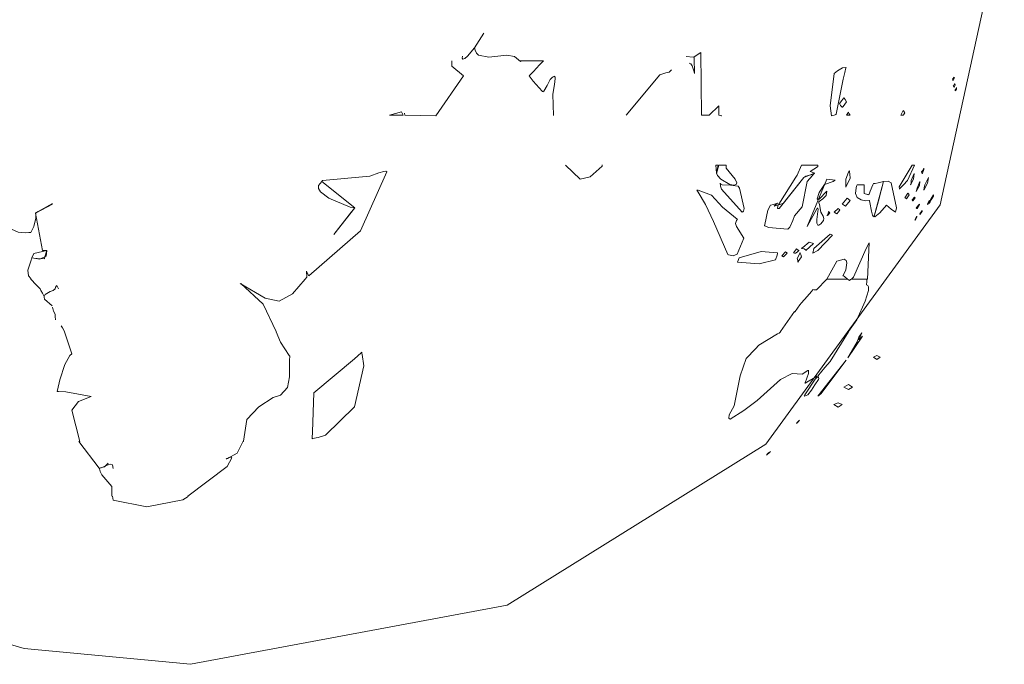
# Model space of a CAD drawing. Units: millimetres. Extents: x -69 to 69, y -62 to 62.
# Drawn here: x 22 to 24, y -19 to -18 of the extents above; entities that cross this region are included whole.
import ezdxf

# ---------------------------------------------------------------- set-up
doc = ezdxf.new("R2010")
doc.units = ezdxf.units.MM
doc.layers.add('Top$21', color=7, linetype='Continuous', true_color=0xffffff)

msp = doc.modelspace()

# ---------------------------------------------------------------- linework, layer by layer
at = {"layer": 'Top$21', "color": 7, "linetype": 'Continuous', "lineweight": 13}
for p, q in [((23.7679, -18.7513), (23.7608, -18.7548)), ((23.7608, -18.7548), (23.7679, -18.7601)), ((23.7754, -18.7548), (23.7679, -18.7513)), ((23.7679, -18.7601), (23.7754, -18.7548)), ((23.7069, -18.8136), (23.6968, -18.8193)), ((23.6968, -18.8193), (23.7069, -18.8246)), ((23.7158, -18.8193), (23.7069, -18.8136)), ((23.7069, -18.8246), (23.7158, -18.8193)), ((23.6844, -18.8533), (23.6751, -18.8569)), ((23.6751, -18.8569), (23.6844, -18.8622)), ((23.6932, -18.8569), (23.6844, -18.8533)), ((23.6844, -18.8622), (23.6932, -18.8569))]:
    msp.add_line(p, q, dxfattribs=at)
for points in [[(20.6685, -18.3996), (21.3011, -19.1312), (21.6013, -19.2848), (21.934, -19.3819), (22.2917, -19.4158), (22.9728, -19.2886), (23.5292, -18.9418), (23.9045, -18.427), (24.0421, -17.7961), (23.9045, -17.1661), (23.5292, -16.6511), (22.9728, -16.3036), (22.2917, -16.1761), (21.7309, -16.2614), (21.2456, -16.4984), (20.8658, -16.8589), (20.6219, -17.3149)], [(22.9223, -18.0573), (22.9022, -18.0893), (22.9036, -18.0939), (22.9068, -18.1007), (22.9103, -18.1045), (22.9108, -18.1049), (22.9333, -18.1091), (22.9719, -18.1052), (22.9888, -18.1076), (23.0014, -18.1182), (23.0014, -18.1182), (23.0014, -18.1182), (23.0028, -18.1175), (23.0043, -18.1169), (23.0043, -18.1169), (23.0043, -18.1169), (23.0014, -18.1169)], [(22.8763, -18.1067), (22.8761, -18.1113), (22.8773, -18.1133), (22.8813, -18.1122), (22.8873, -18.1071), (22.9022, -18.0893)], [(23.3645, -18.1222), (23.3677, -18.1238), (23.3705, -18.1279), (23.3746, -18.1388), (23.3755, -18.1436), (23.3756, -18.1442), (23.3756, -18.1442), (23.3756, -18.1442), (23.3756, -18.1442), (23.3756, -18.1441), (23.3756, -18.1431), (23.3753, -18.113), (23.3753, -18.1105), (23.3753, -18.1086), (23.3753, -18.1086), (23.3752, -18.1086), (23.3752, -18.1086), (23.375, -18.1087), (23.3725, -18.1094), (23.3575, -18.1081)], [(23.3753, -18.1086), (23.3895, -18.0994), (23.3895, -18.0994), (23.3895, -18.0994), (23.3906, -18.234), (23.3906, -18.234), (23.3906, -18.234), (23.3988, -18.234), (23.407, -18.234), (23.4282, -18.2141), (23.4282, -18.2141), (23.4277, -18.234), (23.4277, -18.234), (23.4277, -18.234), (23.431, -18.2346), (23.434, -18.2352), (23.4343, -18.2353), (23.4343, -18.2353), (23.4343, -18.2353), (23.4343, -18.2353), (23.4343, -18.2353)], [(22.7517, -18.2295), (22.7527, -18.234), (22.7527, -18.234), (22.7527, -18.234), (22.786, -18.2346), (22.8194, -18.2353), (22.8786, -18.1491), (22.8786, -18.1491), (22.8538, -18.1284), (22.8538, -18.1284), (22.8538, -18.1284), (22.8538, -18.1226), (22.8538, -18.1174), (22.8538, -18.1169), (22.8538, -18.1169), (22.8538, -18.1169), (22.8538, -18.1169), (22.8538, -18.1169)], [(23.0043, -18.1169), (23.0485, -18.1169), (23.0506, -18.1169), (23.0509, -18.1169), (23.0506, -18.1172), (23.0499, -18.1179), (23.0419, -18.1259), (23.0292, -18.1398), (23.0246, -18.1448), (23.0222, -18.1473), (23.0199, -18.1496), (23.02, -18.1497), (23.0288, -18.1607), (23.048, -18.182), (23.0489, -18.1829), (23.0493, -18.1834), (23.0495, -18.1836), (23.0497, -18.1835), (23.0513, -18.1822), (23.0585, -18.1705), (23.065, -18.1574), (23.0693, -18.1526), (23.072, -18.1512), (23.0747, -18.1504), (23.0748, -18.1505), (23.0759, -18.1521), (23.0762, -18.1552), (23.0747, -18.1682), (23.0707, -18.1889), (23.0725, -18.2344)], [(23.2289, -18.234), (23.3014, -18.1469), (23.3014, -18.1469), (23.3014, -18.1469), (23.3141, -18.143), (23.3212, -18.1416), (23.3265, -18.1367)], [(23.0981, -18.3413), (23.13, -18.3716), (23.1513, -18.3667), (23.1768, -18.3435), (23.1768, -18.3435), (23.1768, -18.3435), (23.1768, -18.3422), (23.1768, -18.341), (23.1768, -18.3409), (23.1768, -18.3409), (23.1768, -18.3409), (23.1768, -18.3409), (23.1768, -18.3409)], [(22.5379, -18.587), (22.5415, -18.5825), (22.5411, -18.5699), (22.5411, -18.5699), (22.5411, -18.5699), (22.5431, -18.5748), (22.5463, -18.5794), (22.5463, -18.5794), (22.5463, -18.5794), (22.6572, -18.4826), (22.7138, -18.3559), (22.7138, -18.3559), (22.7138, -18.3559), (22.7114, -18.3547), (22.7074, -18.3549), (22.6968, -18.3579), (22.6776, -18.3652), (22.6776, -18.3652), (22.6776, -18.3652), (22.5755, -18.3744), (22.5755, -18.3744), (22.5755, -18.3744), (22.5748, -18.375), (22.5746, -18.3756), (22.5745, -18.3763), (22.574, -18.3768), (22.574, -18.3768), (22.574, -18.3768), (22.6453, -18.4332), (22.6453, -18.4332), (22.6453, -18.4332), (22.5998, -18.4911)], [(22.5998, -18.4911), (22.6378, -18.4419), (22.6414, -18.4374), (22.644, -18.4342), (22.6447, -18.4334), (22.6448, -18.4332), (22.6447, -18.4332), (22.6411, -18.433), (22.6348, -18.4318), (22.5893, -18.4128), (22.5714, -18.3988), (22.5668, -18.3918), (22.5665, -18.385), (22.574, -18.3768)], [(21.8289, -18.4509), (21.8289, -18.4513), (21.8289, -18.4513), (21.8289, -18.4513), (21.8469, -18.4526), (21.8469, -18.4526), (21.8469, -18.4526), (21.9211, -18.4861), (21.9365, -18.4869), (21.944, -18.4866), (21.9481, -18.4862), (21.9489, -18.485), (21.9544, -18.4736), (21.9585, -18.4554), (21.9585, -18.4465), (21.9583, -18.4443), (21.9583, -18.4442), (21.96, -18.4432), (21.9636, -18.4411), (21.9945, -18.4239)], [(21.9945, -18.4252), (21.9583, -18.4451), (21.9583, -18.4451), (21.9583, -18.4451), (21.9733, -18.5251), (21.9733, -18.5251), (21.9733, -18.5251), (21.9779, -18.5251), (21.9822, -18.5251), (21.9825, -18.5251), (21.9826, -18.5251), (21.9826, -18.5251), (21.9826, -18.5251), (21.9826, -18.5251)], [(21.9826, -18.5251), (21.9784, -18.5387), (21.9777, -18.5432), (21.9777, -18.5432), (21.9777, -18.5432), (21.9616, -18.5423), (21.9542, -18.5416), (21.9507, -18.5411), (21.9504, -18.541), (21.9501, -18.5417), (21.9496, -18.5431), (21.9486, -18.5457), (21.9417, -18.5675), (21.9428, -18.5794), (21.9436, -18.5803), (21.9445, -18.5814), (21.949, -18.587)], [(21.9768, -18.6245), (21.9733, -18.617), (21.9698, -18.6116), (21.968, -18.6077), (21.9598, -18.5991), (21.9481, -18.587)], [(22.3983, -18.5962), (22.4523, -18.6278), (22.4822, -18.634), (22.5108, -18.6182), (22.5379, -18.587)], [(22.4761, -18.6996), (22.4476, -18.6404), (22.4001, -18.5962)], [(23.5607, -18.6996), (23.5907, -18.6568), (23.5907, -18.6568), (23.5907, -18.6568), (23.591, -18.657), (23.5913, -18.657), (23.5923, -18.6562), (23.6023, -18.6424), (23.6057, -18.6382), (23.6179, -18.6243), (23.6274, -18.6132), (23.6297, -18.6104), (23.6305, -18.6095), (23.6325, -18.6102), (23.6384, -18.6101), (23.6601, -18.587), (23.6601, -18.587), (23.6601, -18.587), (23.6824, -18.587), (23.7047, -18.587), (23.7069, -18.5884), (23.7091, -18.5896), (23.7091, -18.5896), (23.7091, -18.5896), (23.7115, -18.588), (23.7131, -18.587), (23.7131, -18.587), (23.7458, -18.587), (23.7462, -18.587), (23.7463, -18.587), (23.7463, -18.5878), (23.7463, -18.5923), (23.7458, -18.5993), (23.7458, -18.5993), (23.7458, -18.5993), (23.7483, -18.6007), (23.7498, -18.6033), (23.75, -18.6113), (23.743, -18.6346), (23.725, -18.6744), (23.725, -18.6744), (23.7069, -18.6996)], [(22.0078, -18.6077), (22.0045, -18.6021), (22.004, -18.6007), (22.0038, -18.6003), (22.0038, -18.6003), (22.0038, -18.6002), (22.0038, -18.6002), (22.0038, -18.6002), (22.0038, -18.6002), (22.0014, -18.6043), (22.0007, -18.6076), (22.0007, -18.6077), (21.9959, -18.611), (21.9898, -18.6136), (21.9791, -18.6201), (21.9768, -18.6245), (21.9765, -18.6254), (21.9773, -18.6302), (21.9937, -18.6444)], [(21.9945, -18.6475), (21.997, -18.6555), (22.0003, -18.6621)], [(22.0012, -18.6744), (22.0005, -18.667), (22.0003, -18.6621)], [(22.0206, -18.7005), (22.0364, -18.7475), (22.0321, -18.7513), (22.0215, -18.7704), (22.0103, -18.8034), (22.0052, -18.8261), (22.0048, -18.8282), (22.0047, -18.8286), (22.0047, -18.8286), (22.0048, -18.8286), (22.005, -18.8286), (22.0076, -18.8286), (22.023, -18.8296), (22.0775, -18.8397)], [(22.0206, -18.6996), (22.0159, -18.692), (22.0131, -18.6877)], [(22.5035, -18.7513), (22.4852, -18.7225), (22.4761, -18.7005)], [(23.5607, -18.7005), (23.5579, -18.7032), (23.5545, -18.7049), (23.5143, -18.7292), (23.5066, -18.7367), (23.4869, -18.7575), (23.4736, -18.7947), (23.4608, -18.8595), (23.4505, -18.8789), (23.4497, -18.8857), (23.4507, -18.8876), (23.4526, -18.8885), (23.482, -18.8697), (23.5104, -18.8477), (23.561, -18.803), (23.5857, -18.7898), (23.6075, -18.7915), (23.6075, -18.7915), (23.6075, -18.7915), (23.6198, -18.7837), (23.6207, -18.7832), (23.6208, -18.7831), (23.6208, -18.7831), (23.6208, -18.7831), (23.6208, -18.7832), (23.6208, -18.7836), (23.621, -18.7902), (23.6139, -18.8099), (23.6133, -18.8109), (23.6132, -18.8109), (23.6132, -18.8109), (23.6133, -18.8109), (23.6134, -18.8109), (23.6173, -18.8084), (23.6399, -18.7955), (23.641, -18.7961), (23.6411, -18.7963), (23.6434, -18.7926), (23.6465, -18.7882), (23.6558, -18.7769), (23.6676, -18.7641), (23.7069, -18.7005)], [(22.3705, -18.9726), (22.3708, -18.9726), (22.3918, -18.9617), (22.4045, -18.9359), (22.4045, -18.9359), (22.4045, -18.9359), (22.405, -18.936), (22.4053, -18.936), (22.4054, -18.9359), (22.4054, -18.9359), (22.4054, -18.9359), (22.4054, -18.9359), (22.4129, -18.8887), (22.4385, -18.8618), (22.469, -18.8414), (22.4854, -18.8366), (22.5002, -18.8203), (22.5048, -18.7968), (22.5048, -18.7791), (22.5048, -18.7615), (22.5054, -18.7525), (22.5047, -18.7516), (22.5035, -18.7513)], [(22.0775, -18.8397), (22.0508, -18.8503), (22.0363, -18.869), (22.0533, -18.936), (22.0533, -18.936), (22.0533, -18.936), (22.0524, -18.936), (22.0516, -18.936), (22.0515, -18.936), (22.0515, -18.936), (22.0515, -18.936), (22.0515, -18.936), (22.0953, -18.9939), (22.0953, -18.9939), (22.0953, -18.9939), (22.1064, -18.9911), (22.1143, -18.9828)], [(22.2861, -19.0539), (22.3705, -18.9899), (22.3705, -18.9899), (22.3705, -18.9899), (22.3802, -18.9713), (22.3802, -18.9713), (22.3802, -18.9713), (22.3796, -18.9703), (22.3783, -18.97), (22.3747, -18.9709), (22.3708, -18.9726), (22.3708, -18.9726), (22.3699, -18.973), (22.3694, -18.9734), (22.369, -18.9735), (22.3687, -18.9735), (22.3687, -18.9735), (22.3687, -18.9733), (22.3684, -18.9727)], [(22.1249, -18.9947), (22.1234, -18.9864), (22.1201, -18.9847), (22.1155, -18.9856), (22.1045, -18.9909), (22.099, -18.9932), (22.0954, -18.9939), (22.0953, -18.9939), (22.0955, -18.9946), (22.0957, -18.9955), (22.0963, -18.9973), (22.0975, -19.0009), (22.1005, -19.0078), (22.1226, -19.0332), (22.1226, -19.0539)], [(22.1235, -19.0539), (22.1249, -19.0623), (22.1249, -19.0623), (22.1249, -19.0623), (22.1975, -19.0771), (22.2751, -19.0615), (22.2751, -19.0615), (22.2751, -19.0615), (22.2865, -19.0548)]]:
    msp.add_lwpolyline(points, dxfattribs=at)
for points in [[(23.6676, -18.2141), (23.6707, -18.2353), (23.6707, -18.2353), (23.6707, -18.2353), (23.6736, -18.2346), (23.6764, -18.234), (23.6784, -18.2331), (23.6798, -18.2325), (23.6804, -18.2322), (23.6804, -18.2322), (23.6804, -18.2322), (23.6804, -18.2322), (23.6958, -18.1563), (23.6993, -18.1423), (23.7015, -18.1318), (23.7016, -18.1314), (23.7016, -18.1314), (23.7015, -18.1314), (23.7009, -18.1313), (23.6939, -18.1323), (23.683, -18.1389), (23.6764, -18.1442), (23.6676, -18.2141)], [(23.9353, -18.154), (23.9341, -18.1523), (23.934, -18.1522), (23.934, -18.1522), (23.934, -18.1522), (23.934, -18.1522), (23.934, -18.1522), (23.934, -18.1522), (23.934, -18.1522), (23.9305, -18.1566), (23.9305, -18.1566), (23.9305, -18.1566), (23.9313, -18.1581), (23.9317, -18.1592), (23.9318, -18.1593), (23.9318, -18.1593), (23.9318, -18.1593), (23.9318, -18.1593), (23.9353, -18.154)], [(23.9353, -18.1668), (23.9327, -18.171), (23.932, -18.1715), (23.9318, -18.1716), (23.9318, -18.1717), (23.9318, -18.1717), (23.9321, -18.1717), (23.9325, -18.1719), (23.9337, -18.1731), (23.934, -18.1742), (23.934, -18.1743), (23.934, -18.1743), (23.934, -18.1743), (23.934, -18.1743), (23.934, -18.1743), (23.9367, -18.169), (23.9367, -18.169), (23.9367, -18.169), (23.936, -18.1679), (23.9354, -18.1669), (23.9353, -18.1668), (23.9353, -18.1668), (23.9353, -18.1668), (23.9353, -18.1668)], [(23.9367, -18.1792), (23.9367, -18.1811), (23.9367, -18.1813), (23.9367, -18.1814), (23.9367, -18.1816), (23.9367, -18.1818), (23.9367, -18.1818), (23.9367, -18.1818), (23.9367, -18.1818), (23.9367, -18.1818), (23.9367, -18.1818), (23.938, -18.1801), (23.9393, -18.1783), (23.9393, -18.1783), (23.9393, -18.1765), (23.9393, -18.1749), (23.9393, -18.1747), (23.9393, -18.1747), (23.9393, -18.1747), (23.9393, -18.1747), (23.9368, -18.1788), (23.9367, -18.1791), (23.9367, -18.1792), (23.9367, -18.1792), (23.9367, -18.1792), (23.9367, -18.1792)], [(23.7025, -18.2052), (23.7, -18.2005), (23.6976, -18.1974), (23.6969, -18.1966), (23.6968, -18.1964), (23.6968, -18.1964), (23.6967, -18.1965), (23.6966, -18.1966), (23.6924, -18.2022), (23.6875, -18.2092), (23.6875, -18.2092), (23.6875, -18.2092), (23.6896, -18.2129), (23.6925, -18.216), (23.6932, -18.2167), (23.6937, -18.2172), (23.6937, -18.2172), (23.6937, -18.2171), (23.6938, -18.217), (23.6952, -18.2156), (23.7025, -18.2052)], [(22.7199, -18.234), (22.7343, -18.234), (22.7474, -18.234), (22.7486, -18.234), (22.7487, -18.234), (22.7487, -18.234), (22.7451, -18.2265), (22.7451, -18.2265), (22.7451, -18.2265), (22.7199, -18.234)], [(23.7025, -18.234), (23.7065, -18.234), (23.7101, -18.234), (23.7104, -18.234), (23.7105, -18.234), (23.7105, -18.234), (23.7105, -18.234), (23.7105, -18.234), (23.7105, -18.234), (23.7105, -18.234), (23.7087, -18.2309), (23.7071, -18.228), (23.707, -18.2278), (23.7069, -18.2278), (23.7069, -18.2278), (23.7069, -18.2278), (23.7069, -18.2278), (23.7069, -18.2278), (23.7069, -18.2278), (23.7025, -18.234)], [(23.8284, -18.2291), (23.8266, -18.2267), (23.825, -18.2244), (23.8249, -18.2243), (23.8249, -18.2242), (23.8249, -18.2242), (23.8249, -18.2242), (23.8249, -18.2242), (23.8249, -18.2242), (23.8249, -18.2242), (23.8196, -18.234), (23.8196, -18.234), (23.8196, -18.234), (23.8222, -18.234), (23.8248, -18.234), (23.8249, -18.234), (23.8249, -18.234), (23.8249, -18.234), (23.8249, -18.234), (23.8249, -18.2339), (23.8253, -18.2335), (23.8284, -18.2291)], [(23.4215, -18.3418), (23.4233, -18.3586), (23.4233, -18.3586), (23.4233, -18.3586), (23.4268, -18.3413), (23.4268, -18.3413), (23.4268, -18.3413), (23.4242, -18.3415), (23.4217, -18.3417), (23.4215, -18.3418), (23.4215, -18.3418), (23.4215, -18.3418), (23.4215, -18.3418)], [(23.4631, -18.3714), (23.444, -18.3484), (23.4441, -18.3413), (23.4441, -18.3413), (23.4441, -18.3413), (23.4359, -18.3413), (23.4284, -18.3413), (23.4278, -18.3413), (23.4277, -18.3413), (23.4277, -18.3413), (23.4246, -18.3544), (23.4236, -18.3576), (23.4234, -18.3581), (23.4233, -18.3586), (23.4252, -18.3635), (23.4321, -18.3716), (23.4515, -18.383), (23.4602, -18.3848), (23.4656, -18.383), (23.4665, -18.3794), (23.4631, -18.3714)], [(23.6106, -18.3683), (23.6336, -18.3586), (23.6336, -18.3586), (23.6336, -18.3586), (23.6329, -18.3594), (23.6329, -18.3594), (23.6329, -18.3594), (23.634, -18.359), (23.6349, -18.3586), (23.6349, -18.3586), (23.6349, -18.3586), (23.6247, -18.3554), (23.6247, -18.3554), (23.6247, -18.3554), (23.6401, -18.3451), (23.6411, -18.3444), (23.6411, -18.3444), (23.6411, -18.3444), (23.6411, -18.3444), (23.6411, -18.3443), (23.6411, -18.3428), (23.6411, -18.3414), (23.6411, -18.3413), (23.6411, -18.3413), (23.641, -18.3413), (23.6388, -18.3413), (23.6196, -18.3413), (23.6073, -18.3413), (23.6062, -18.3413), (23.6062, -18.3413), (23.5969, -18.3634), (23.5937, -18.3671), (23.5568, -18.4253), (23.5561, -18.427), (23.5561, -18.427), (23.5566, -18.4269), (23.5591, -18.4261), (23.5673, -18.4231), (23.5673, -18.4231), (23.5673, -18.4231), (23.6106, -18.3683)], [(23.8492, -18.3413), (23.8465, -18.3415), (23.8447, -18.3417), (23.8439, -18.3418), (23.8439, -18.3418), (23.8439, -18.3418), (23.8439, -18.3418), (23.8161, -18.3881), (23.8161, -18.3881), (23.8161, -18.3881), (23.8165, -18.3919), (23.8165, -18.3929), (23.8165, -18.393), (23.8165, -18.393), (23.8165, -18.3929), (23.8176, -18.392), (23.819, -18.3907), (23.8254, -18.3837), (23.8337, -18.3744), (23.8492, -18.3413)], [(23.6177, -18.3766), (23.6294, -18.3636), (23.6314, -18.3613), (23.6328, -18.3594), (23.6329, -18.3594), (23.6326, -18.3596), (23.6315, -18.3604), (23.6262, -18.3627), (23.6155, -18.3656), (23.6106, -18.3683), (23.5576, -18.435), (23.5576, -18.435), (23.5576, -18.435), (23.5553, -18.4352), (23.5547, -18.4347), (23.5544, -18.4339), (23.5549, -18.4306), (23.556, -18.4272), (23.5561, -18.427), (23.5555, -18.4272), (23.5538, -18.4277), (23.5474, -18.4301), (23.5474, -18.4301), (23.5474, -18.4301), (23.551, -18.4266), (23.5542, -18.4234), (23.5545, -18.4231), (23.5545, -18.4231), (23.5545, -18.4231), (23.5545, -18.4231), (23.5454, -18.4262), (23.5395, -18.4279), (23.5337, -18.4382), (23.527, -18.4696), (23.5263, -18.4715), (23.5263, -18.4716), (23.5263, -18.4716), (23.5263, -18.4717), (23.5267, -18.4718), (23.535, -18.4754), (23.5765, -18.4792), (23.5806, -18.4752), (23.587, -18.461), (23.5907, -18.4504), (23.6071, -18.4312), (23.6177, -18.3766)], [(23.7012, -18.3718), (23.7012, -18.3802), (23.7012, -18.3879), (23.7012, -18.3885), (23.7012, -18.3886), (23.7012, -18.3886), (23.7012, -18.3886), (23.7105, -18.3696), (23.7098, -18.3611), (23.7092, -18.3555), (23.7091, -18.3545), (23.7091, -18.3537), (23.7091, -18.3537), (23.7086, -18.3543), (23.7081, -18.355), (23.7072, -18.3564), (23.7012, -18.3718)], [(23.8479, -18.3594), (23.8417, -18.3744), (23.8415, -18.3795), (23.8408, -18.3829), (23.8405, -18.3838), (23.8404, -18.3841), (23.8404, -18.3841), (23.8404, -18.3841), (23.8404, -18.3842), (23.8404, -18.3842), (23.8404, -18.3842), (23.8465, -18.3714), (23.8479, -18.3594)], [(23.8691, -18.3484), (23.8659, -18.3539), (23.8647, -18.3551), (23.8643, -18.3553), (23.8642, -18.3554), (23.8642, -18.3555), (23.8642, -18.3557), (23.8643, -18.3565), (23.8649, -18.3583), (23.8655, -18.3591), (23.8655, -18.3593), (23.8656, -18.3594), (23.8656, -18.3594), (23.8657, -18.3593), (23.8658, -18.3592), (23.8661, -18.3588), (23.8691, -18.351), (23.8691, -18.3497), (23.8691, -18.3485), (23.8691, -18.3484), (23.8691, -18.3484), (23.8691, -18.3484), (23.8691, -18.3484), (23.8691, -18.3484)], [(23.4781, -18.4425), (23.48, -18.4422), (23.4813, -18.4406), (23.4823, -18.4345), (23.4728, -18.3908), (23.4693, -18.3866), (23.4528, -18.3847), (23.4351, -18.384), (23.4325, -18.3824), (23.4309, -18.3807), (23.4308, -18.3806), (23.431, -18.3821), (23.4313, -18.3837), (23.4319, -18.3869), (23.4337, -18.3931), (23.4781, -18.4425)], [(23.6601, -18.3714), (23.6177, -18.4734), (23.6177, -18.4734), (23.6177, -18.4734), (23.6385, -18.4356), (23.6397, -18.4343), (23.6406, -18.4339), (23.6411, -18.4348), (23.6414, -18.4371), (23.6411, -18.4412), (23.639, -18.4582), (23.6391, -18.4664), (23.6409, -18.4707), (23.6435, -18.4707), (23.6473, -18.4677), (23.653, -18.4606), (23.6541, -18.4566), (23.6526, -18.451), (23.6473, -18.4425), (23.6443, -18.4263), (23.6435, -18.4229), (23.643, -18.4212), (23.6429, -18.4208), (23.6441, -18.4198), (23.6521, -18.414), (23.6591, -18.4068), (23.6601, -18.3979), (23.6601, -18.3979), (23.6601, -18.3979), (23.6438, -18.4145), (23.6413, -18.4156), (23.6411, -18.4155), (23.6403, -18.415), (23.6398, -18.4137), (23.644, -18.4004), (23.6552, -18.3833), (23.674, -18.3765), (23.6784, -18.3742), (23.6784, -18.3739), (23.6782, -18.3736), (23.6601, -18.3714)], [(23.7825, -18.3766), (23.771, -18.3797), (23.7646, -18.3807), (23.7612, -18.3811), (23.7608, -18.3811), (23.7601, -18.3823), (23.7593, -18.384), (23.7537, -18.3979), (23.7522, -18.4018), (23.7506, -18.4054), (23.7506, -18.4054), (23.7493, -18.405), (23.7477, -18.4045), (23.7405, -18.4027), (23.7405, -18.4027), (23.7405, -18.4027), (23.7405, -18.3934), (23.7405, -18.385), (23.7405, -18.3842), (23.7405, -18.3842), (23.7405, -18.3842), (23.7405, -18.3842), (23.7405, -18.3842), (23.7405, -18.3842), (23.7301, -18.384), (23.7279, -18.3838), (23.726, -18.3837), (23.7259, -18.3837), (23.7245, -18.387), (23.7234, -18.3904), (23.722, -18.4023), (23.7258, -18.4111), (23.7342, -18.4165), (23.7435, -18.418), (23.7511, -18.4177), (23.7518, -18.4187), (23.753, -18.4218), (23.7561, -18.4409), (23.7583, -18.4492), (23.7599, -18.4517), (23.7621, -18.4526), (23.7621, -18.4526), (23.7621, -18.4526), (23.7624, -18.4518), (23.7625, -18.4514), (23.7625, -18.4511), (23.7625, -18.4511), (23.7625, -18.4511), (23.7623, -18.4512), (23.7622, -18.4514), (23.7621, -18.4514), (23.7621, -18.4513), (23.7621, -18.4513), (23.7621, -18.4513), (23.7825, -18.3766)], [(23.7825, -18.3766), (23.7716, -18.4182), (23.7659, -18.4393), (23.7625, -18.4511), (23.7629, -18.4522), (23.7638, -18.4526), (23.7747, -18.4441), (23.7886, -18.4279), (23.7886, -18.4279), (23.7886, -18.4279), (23.799, -18.436), (23.8081, -18.4425), (23.8081, -18.4425), (23.8103, -18.4332), (23.8103, -18.4332), (23.8103, -18.4332), (23.7988, -18.3798), (23.792, -18.3761), (23.7825, -18.3766)], [(23.8527, -18.3983), (23.8598, -18.3851), (23.8602, -18.3766), (23.8602, -18.3766), (23.8602, -18.3766), (23.8576, -18.3837), (23.8549, -18.3908), (23.8527, -18.3983)], [(23.8792, -18.3683), (23.8709, -18.3842), (23.8701, -18.3904), (23.8693, -18.3946), (23.8691, -18.3954), (23.8691, -18.3956), (23.8691, -18.3956), (23.8691, -18.3956), (23.8691, -18.3957), (23.8691, -18.3957), (23.8691, -18.3957), (23.877, -18.3806), (23.8792, -18.3683)], [(23.482, -18.4986), (23.466, -18.4739), (23.4642, -18.4672), (23.4661, -18.4605), (23.4682, -18.4581), (23.4683, -18.458), (23.4683, -18.4579), (23.4683, -18.4579), (23.4678, -18.4575), (23.4596, -18.4514), (23.4357, -18.4319), (23.4123, -18.4061), (23.3838, -18.3951), (23.3823, -18.3951), (23.3809, -18.3952), (23.3838, -18.3997), (23.3991, -18.4262), (23.4168, -18.4629), (23.4471, -18.534), (23.4486, -18.5348), (23.4589, -18.537), (23.4675, -18.5331), (23.482, -18.4986)], [(23.8284, -18.4116), (23.8302, -18.4129), (23.8318, -18.4141), (23.8319, -18.4142), (23.8319, -18.4142), (23.8319, -18.4142), (23.8319, -18.4142), (23.8319, -18.4142), (23.8346, -18.4098), (23.8373, -18.4054), (23.8363, -18.4033), (23.8346, -18.4019), (23.8346, -18.4019), (23.8346, -18.4019), (23.8284, -18.4116)], [(23.8845, -18.4124), (23.8814, -18.4208), (23.8814, -18.4224), (23.8814, -18.4238), (23.8814, -18.4239), (23.8814, -18.4239), (23.8814, -18.4239), (23.8814, -18.4239), (23.8845, -18.4155), (23.8845, -18.4155), (23.8845, -18.4155), (23.8845, -18.4158), (23.8845, -18.4159), (23.8845, -18.416), (23.8845, -18.416), (23.8845, -18.416), (23.8845, -18.416), (23.8898, -18.4084), (23.8898, -18.4069), (23.8898, -18.4055), (23.8898, -18.4054), (23.8898, -18.4054), (23.8898, -18.4054), (23.8898, -18.4054), (23.8845, -18.4133), (23.8845, -18.4133), (23.8845, -18.4133), (23.8845, -18.4129), (23.8845, -18.4125), (23.8845, -18.4124), (23.8845, -18.4124), (23.8845, -18.4124), (23.8845, -18.4124)], [(23.6937, -18.4252), (23.6937, -18.4252), (23.6937, -18.4253), (23.6942, -18.4257), (23.7007, -18.4301), (23.7007, -18.4301), (23.7007, -18.4301), (23.7105, -18.4177), (23.7105, -18.4177), (23.7105, -18.4177), (23.7038, -18.4124), (23.7038, -18.4124), (23.7038, -18.4124), (23.6937, -18.4252)], [(23.8492, -18.4107), (23.8439, -18.4164), (23.8439, -18.4164), (23.8439, -18.4164), (23.845, -18.4185), (23.8452, -18.4186), (23.8452, -18.4186), (23.8452, -18.4186), (23.8452, -18.4186), (23.8452, -18.4186), (23.8452, -18.4186), (23.8452, -18.4186), (23.8452, -18.4186), (23.8501, -18.4116), (23.8501, -18.4116), (23.8501, -18.4116), (23.8496, -18.4111), (23.8492, -18.4107), (23.8492, -18.4107), (23.8492, -18.4107), (23.8492, -18.4107), (23.8492, -18.4107)], [(23.8541, -18.435), (23.8545, -18.435), (23.8548, -18.435), (23.8549, -18.435), (23.8549, -18.435), (23.8549, -18.435), (23.8598, -18.4266), (23.8598, -18.4259), (23.8598, -18.4253), (23.8598, -18.4252), (23.8598, -18.4252), (23.8598, -18.4252), (23.8598, -18.4252), (23.8527, -18.4332), (23.8527, -18.4332), (23.8527, -18.4332), (23.8534, -18.4344), (23.854, -18.4349), (23.854, -18.435), (23.8541, -18.435), (23.8541, -18.435), (23.8541, -18.435)], [(23.8806, -18.4177), (23.877, -18.4252), (23.877, -18.4252), (23.877, -18.4252), (23.877, -18.4259), (23.877, -18.4265), (23.877, -18.4266), (23.877, -18.4266), (23.877, -18.4266), (23.877, -18.4266), (23.8805, -18.4223), (23.8814, -18.4204), (23.881, -18.4184), (23.8806, -18.4178), (23.8806, -18.4177), (23.8806, -18.4177), (23.8806, -18.4177), (23.8806, -18.4177)], [(23.6667, -18.4442), (23.6667, -18.4442), (23.6667, -18.4442), (23.6666, -18.444), (23.6648, -18.4418), (23.6641, -18.4412), (23.6641, -18.4412), (23.6641, -18.4412), (23.6641, -18.4412), (23.664, -18.4413), (23.664, -18.4413), (23.6639, -18.4423), (23.663, -18.4455), (23.6616, -18.449), (23.6613, -18.4498), (23.661, -18.4504), (23.661, -18.4504), (23.661, -18.4504), (23.661, -18.4504), (23.6613, -18.4501), (23.6622, -18.4492), (23.6667, -18.4442)], [(23.6883, -18.4376), (23.6844, -18.435), (23.6844, -18.435), (23.6844, -18.435), (23.6764, -18.4425), (23.6764, -18.4425), (23.6764, -18.4425), (23.6817, -18.446), (23.6817, -18.446), (23.6817, -18.446), (23.6851, -18.4418), (23.6883, -18.4376)], [(23.8607, -18.4478), (23.8656, -18.4412), (23.8656, -18.4412), (23.8656, -18.4412), (23.8656, -18.4401), (23.8656, -18.439), (23.8656, -18.439), (23.8656, -18.439), (23.8656, -18.439), (23.8656, -18.439), (23.8656, -18.439), (23.8607, -18.446), (23.8607, -18.4469), (23.8607, -18.4477), (23.8607, -18.4478), (23.8607, -18.4478), (23.8607, -18.4478), (23.8607, -18.4478), (23.8607, -18.4478)], [(23.8501, -18.4606), (23.8541, -18.4531), (23.8541, -18.4531), (23.8541, -18.4527), (23.8541, -18.4518), (23.8541, -18.4515), (23.8541, -18.4513), (23.8541, -18.4513), (23.8537, -18.4519), (23.8535, -18.4525), (23.8501, -18.4575), (23.8501, -18.4575), (23.8501, -18.4575), (23.8501, -18.4591), (23.8501, -18.4605), (23.8501, -18.4606), (23.8501, -18.4606), (23.8501, -18.4606), (23.8501, -18.4606), (23.8501, -18.4606)], [(23.6676, -18.4902), (23.6327, -18.5207), (23.6305, -18.5313), (23.6305, -18.5313), (23.6305, -18.5313), (23.6411, -18.5251), (23.6729, -18.4924), (23.6729, -18.4924), (23.6729, -18.4924), (23.6694, -18.4908), (23.6678, -18.4902), (23.6676, -18.4902), (23.6676, -18.4902), (23.6676, -18.4902), (23.6676, -18.4902)], [(23.6225, -18.5074), (23.6087, -18.5186), (23.6075, -18.5197), (23.6068, -18.5202), (23.6062, -18.5207), (23.6062, -18.5207), (23.6069, -18.5207), (23.6078, -18.5208), (23.6117, -18.5217), (23.6146, -18.524), (23.6153, -18.5248), (23.6154, -18.525), (23.6154, -18.5251), (23.6155, -18.5251), (23.6155, -18.5251), (23.6155, -18.5251), (23.6155, -18.5251), (23.6314, -18.5101), (23.6314, -18.5101), (23.6314, -18.5101), (23.6225, -18.5074)], [(23.718, -18.5825), (23.7131, -18.587), (23.7131, -18.587), (23.7131, -18.587), (23.7303, -18.587), (23.7461, -18.587), (23.7475, -18.587), (23.7476, -18.587), (23.7476, -18.587), (23.7476, -18.587), (23.7476, -18.587), (23.7476, -18.587), (23.7511, -18.5087), (23.7511, -18.5087), (23.7449, -18.5207), (23.7449, -18.5207), (23.7449, -18.5207), (23.718, -18.5825)], [(21.9826, -18.5251), (21.9548, -18.5318), (21.9504, -18.541), (21.9504, -18.541), (21.9504, -18.541), (21.9674, -18.5436), (21.9812, -18.5373), (21.9826, -18.5251)], [(23.4715, -18.541), (23.4683, -18.5503), (23.4683, -18.5503), (23.4683, -18.5503), (23.5148, -18.5538), (23.5501, -18.545), (23.5509, -18.5432), (23.5528, -18.5377), (23.5542, -18.5322), (23.5545, -18.5307), (23.5545, -18.5304), (23.5545, -18.5304), (23.5541, -18.5302), (23.5536, -18.53), (23.5188, -18.5271), (23.4715, -18.541)], [(23.5634, -18.537), (23.5673, -18.5392), (23.5673, -18.5392), (23.5673, -18.5392), (23.5752, -18.5313), (23.5752, -18.5313), (23.5752, -18.5313), (23.5736, -18.5299), (23.5713, -18.5278), (23.5713, -18.5278), (23.5713, -18.5278), (23.5634, -18.537)], [(23.5952, -18.522), (23.5889, -18.53), (23.5889, -18.53), (23.5889, -18.53), (23.591, -18.5307), (23.5918, -18.5311), (23.5921, -18.5313), (23.5924, -18.5312), (23.5932, -18.5307), (23.5964, -18.5285), (23.5995, -18.5259), (23.6, -18.5254), (23.6004, -18.5251), (23.6005, -18.5251), (23.6004, -18.5251), (23.6002, -18.5251), (23.5993, -18.5249), (23.5952, -18.522)], [(23.5969, -18.5423), (23.5977, -18.5464), (23.5978, -18.5495), (23.5978, -18.5502), (23.5978, -18.5507), (23.5978, -18.5507), (23.598, -18.5505), (23.5984, -18.5498), (23.599, -18.5489), (23.6057, -18.5392), (23.6057, -18.5392), (23.6057, -18.5392), (23.6044, -18.5341), (23.603, -18.531), (23.6028, -18.5304), (23.6027, -18.53), (23.6027, -18.53), (23.6025, -18.5304), (23.6023, -18.5309), (23.602, -18.5318), (23.5969, -18.5423)], [(23.6817, -18.5485), (23.6601, -18.587), (23.6601, -18.587), (23.6601, -18.587), (23.6824, -18.587), (23.7028, -18.587), (23.7046, -18.587), (23.7047, -18.587), (23.7047, -18.587), (23.6986, -18.5814), (23.696, -18.5799), (23.6952, -18.5795), (23.695, -18.5795), (23.695, -18.5794), (23.6953, -18.579), (23.7014, -18.567), (23.7036, -18.5516), (23.7017, -18.5468), (23.6976, -18.5442), (23.6817, -18.5485)], [(23.7356, -18.7027), (23.729, -18.712), (23.7259, -18.7221), (23.7259, -18.7221), (23.7259, -18.7221), (23.7052, -18.7562), (23.7052, -18.7562), (23.7052, -18.7562), (23.7374, -18.7094), (23.7374, -18.7094), (23.7374, -18.7094), (23.729, -18.7173), (23.729, -18.7173), (23.7356, -18.7027)], [(22.5565, -18.8317), (22.5538, -18.9157), (22.5533, -18.9288), (22.5534, -18.93), (22.5534, -18.9302), (22.5534, -18.9302), (22.5539, -18.9301), (22.5662, -18.9278), (22.5816, -18.9225), (22.6441, -18.8617), (22.6644, -18.7734), (22.661, -18.7487), (22.6604, -18.7464), (22.6599, -18.7442), (22.6598, -18.7443), (22.6592, -18.7449), (22.6583, -18.7457), (22.6441, -18.7587), (22.5565, -18.8317)], [(23.6411, -18.8388), (23.6477, -18.8335), (23.6592, -18.8185), (23.6592, -18.8185), (23.6592, -18.8185), (23.7016, -18.7615), (23.7016, -18.7615), (23.7016, -18.7615), (23.6411, -18.8388)], [(23.6132, -18.8361), (23.6123, -18.8379), (23.6119, -18.8388), (23.6119, -18.8388), (23.6119, -18.8388), (23.6119, -18.8388), (23.6119, -18.8388), (23.612, -18.8387), (23.6194, -18.8361), (23.6272, -18.8255), (23.6349, -18.8145), (23.6423, -18.8029), (23.6429, -18.8017), (23.6429, -18.8007), (23.6426, -18.7988), (23.6418, -18.7979), (23.639, -18.7985), (23.635, -18.8018), (23.6132, -18.8361)], [(23.5952, -18.8975), (23.6004, -18.8922), (23.6004, -18.8922), (23.6004, -18.8922), (23.6009, -18.8914), (23.6013, -18.8906), (23.6014, -18.8905), (23.6014, -18.8905), (23.6014, -18.8905), (23.6014, -18.8905), (23.6014, -18.8905), (23.596, -18.8962), (23.596, -18.8962), (23.596, -18.8962), (23.5959, -18.8967), (23.5952, -18.8975)], [(23.5306, -18.966), (23.5377, -18.959), (23.5386, -18.9583), (23.5392, -18.9578), (23.5394, -18.9576), (23.5395, -18.9576), (23.5394, -18.9576), (23.539, -18.9579), (23.5384, -18.9582), (23.5362, -18.9597), (23.5346, -18.9607), (23.5336, -18.9621), (23.5306, -18.966)]]:
    msp.add_lwpolyline(points, close=True, dxfattribs=at)

doc.saveas('drawing.dxf')
